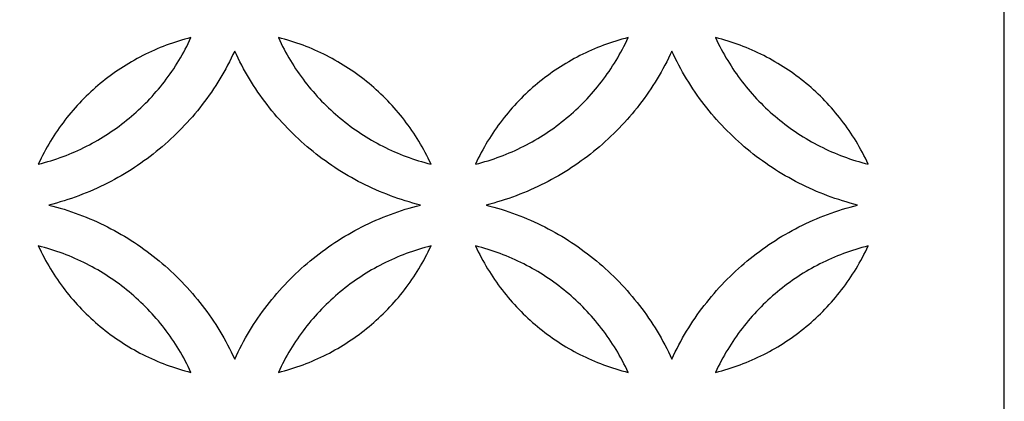
# Model space of a CAD drawing. Extents: x -4792 to 5810, y -2907 to 4896.
# Drawn here: x -3938 to -3572, y -2661 to -2519 of the extents above; entities that cross this region are included whole.
import ezdxf

# ---------------------------------------------------------------- set-up
doc = ezdxf.new("R2010")
doc.units = 0
doc.layers.add('LAYER_1', color=18, linetype='CONTINUOUS')

msp = doc.modelspace()

# ---------------------------------------------------------------- linework, layer by layer
at = {"layer": 'LAYER_1'}
for points in [[(-4792.44, -2906.06), (-3572.44, -2906.06), (-3572.44, -466.06), (-4792.44, -466.06)], [(-3874.21, -2525.81), (-3875.38, -2526.11), (-3876.54, -2526.43), (-3877.7, -2526.76), (-3878.85, -2527.11), (-3879.99, -2527.47), (-3881.13, -2527.85), (-3882.26, -2528.25), (-3883.38, -2528.66), (-3884.5, -2529.08), (-3885.61, -2529.52), (-3886.71, -2529.98), (-3887.8, -2530.45), (-3888.89, -2530.94), (-3889.97, -2531.44), (-3891.04, -2531.95), (-3892.1, -2532.48), (-3893.15, -2533.02), (-3894.2, -2533.58), (-3895.23, -2534.15), (-3896.26, -2534.74), (-3897.28, -2535.34), (-3898.29, -2535.96), (-3899.29, -2536.58), (-3900.28, -2537.22), (-3901.27, -2537.88), (-3902.24, -2538.55), (-3903.2, -2539.23), (-3904.16, -2539.92), (-3905.1, -2540.63), (-3906.03, -2541.35), (-3906.96, -2542.09), (-3907.87, -2542.83), (-3908.77, -2543.59), (-3909.67, -2544.36), (-3910.55, -2545.14), (-3911.42, -2545.94), (-3912.28, -2546.75), (-3913.13, -2547.57), (-3913.97, -2548.4), (-3914.79, -2549.24), (-3915.61, -2550.1), (-3916.41, -2550.97), (-3917.2, -2551.85), (-3917.98, -2552.73), (-3918.75, -2553.64), (-3919.5, -2554.55), (-3920.24, -2555.47), (-3920.97, -2556.41), (-3921.69, -2557.35), (-3922.4, -2558.31), (-3923.09, -2559.27), (-3923.77, -2560.25), (-3924.43, -2561.24), (-3925.09, -2562.23), (-3925.73, -2563.24), (-3926.35, -2564.26), (-3926.96, -2565.29), (-3927.56, -2566.32), (-3928.15, -2567.37), (-3928.72, -2568.43), (-3929.27, -2569.49), (-3929.82, -2570.57), (-3930.34, -2571.65), (-3930.86, -2572.75), (-3929.69, -2572.45), (-3928.52, -2572.13), (-3927.37, -2571.8), (-3926.21, -2571.45), (-3925.07, -2571.09), (-3923.93, -2570.71), (-3922.8, -2570.31), (-3921.68, -2569.9), (-3920.56, -2569.47), (-3919.45, -2569.03), (-3918.35, -2568.58), (-3917.26, -2568.11), (-3916.17, -2567.62), (-3915.09, -2567.12), (-3914.02, -2566.6), (-3912.96, -2566.08), (-3911.91, -2565.53), (-3910.86, -2564.97), (-3909.83, -2564.4), (-3908.8, -2563.81), (-3907.78, -2563.21), (-3906.77, -2562.6), (-3905.77, -2561.97), (-3904.78, -2561.33), (-3903.79, -2560.68), (-3902.82, -2560.01), (-3901.86, -2559.33), (-3900.9, -2558.63), (-3899.96, -2557.92), (-3899.03, -2557.2), (-3898.1, -2556.47), (-3897.19, -2555.72), (-3896.29, -2554.97), (-3895.39, -2554.19), (-3894.51, -2553.41), (-3893.64, -2552.61), (-3892.78, -2551.81), (-3891.93, -2550.99), (-3891.1, -2550.15), (-3890.27, -2549.31), (-3889.46, -2548.46), (-3888.65, -2547.59), (-3887.86, -2546.71), (-3887.08, -2545.82), (-3886.31, -2544.92), (-3885.56, -2544.01), (-3884.82, -2543.08), (-3884.09, -2542.15), (-3883.37, -2541.2), (-3882.66, -2540.25), (-3881.97, -2539.28), (-3881.29, -2538.31), (-3880.63, -2537.32), (-3879.97, -2536.32), (-3879.33, -2535.31), (-3878.71, -2534.3), (-3878.1, -2533.27), (-3877.5, -2532.23), (-3876.91, -2531.18), (-3876.34, -2530.13), (-3875.79, -2529.06), (-3875.25, -2527.99), (-3874.72, -2526.9)], [(-3841.8, -2525.81), (-3841.29, -2526.9), (-3840.76, -2527.99), (-3840.22, -2529.06), (-3839.67, -2530.13), (-3839.1, -2531.18), (-3838.51, -2532.23), (-3837.91, -2533.27), (-3837.3, -2534.3), (-3836.67, -2535.31), (-3836.03, -2536.32), (-3835.38, -2537.32), (-3834.72, -2538.31), (-3834.04, -2539.28), (-3833.34, -2540.25), (-3832.64, -2541.2), (-3831.92, -2542.15), (-3831.19, -2543.08), (-3830.45, -2544.01), (-3829.69, -2544.92), (-3828.93, -2545.82), (-3828.15, -2546.71), (-3827.36, -2547.59), (-3826.55, -2548.46), (-3825.74, -2549.31), (-3824.91, -2550.15), (-3824.08, -2550.99), (-3823.23, -2551.81), (-3822.37, -2552.61), (-3821.5, -2553.41), (-3820.61, -2554.19), (-3819.72, -2554.97), (-3818.82, -2555.72), (-3817.91, -2556.47), (-3816.98, -2557.2), (-3816.05, -2557.92), (-3815.11, -2558.63), (-3814.15, -2559.33), (-3813.19, -2560.01), (-3812.22, -2560.68), (-3811.23, -2561.33), (-3810.24, -2561.97), (-3809.24, -2562.6), (-3808.23, -2563.21), (-3807.21, -2563.81), (-3806.18, -2564.4), (-3805.15, -2564.97), (-3804.1, -2565.53), (-3803.05, -2566.08), (-3801.98, -2566.6), (-3800.91, -2567.12), (-3799.84, -2567.62), (-3798.75, -2568.11), (-3797.66, -2568.58), (-3796.56, -2569.03), (-3795.45, -2569.47), (-3794.33, -2569.9), (-3793.21, -2570.31), (-3792.08, -2570.71), (-3790.94, -2571.09), (-3789.8, -2571.45), (-3788.64, -2571.8), (-3787.49, -2572.13), (-3786.32, -2572.45), (-3785.15, -2572.75), (-3785.67, -2571.65), (-3786.19, -2570.57), (-3786.74, -2569.49), (-3787.29, -2568.43), (-3787.86, -2567.37), (-3788.45, -2566.32), (-3789.04, -2565.29), (-3789.66, -2564.26), (-3790.28, -2563.24), (-3790.92, -2562.23), (-3791.58, -2561.24), (-3792.24, -2560.25), (-3792.92, -2559.27), (-3793.61, -2558.31), (-3794.32, -2557.35), (-3795.04, -2556.41), (-3795.77, -2555.47), (-3796.51, -2554.55), (-3797.26, -2553.64), (-3798.03, -2552.73), (-3798.81, -2551.85), (-3799.6, -2550.97), (-3800.4, -2550.1), (-3801.22, -2549.24), (-3802.04, -2548.4), (-3802.88, -2547.57), (-3803.73, -2546.75), (-3804.59, -2545.94), (-3805.46, -2545.14), (-3806.34, -2544.36), (-3807.23, -2543.59), (-3808.14, -2542.83), (-3809.05, -2542.09), (-3809.97, -2541.35), (-3810.91, -2540.63), (-3811.85, -2539.92), (-3812.81, -2539.23), (-3813.77, -2538.55), (-3814.74, -2537.88), (-3815.72, -2537.22), (-3816.72, -2536.58), (-3817.72, -2535.96), (-3818.73, -2535.34), (-3819.75, -2534.74), (-3820.78, -2534.15), (-3821.81, -2533.58), (-3822.86, -2533.02), (-3823.91, -2532.48), (-3824.97, -2531.95), (-3826.04, -2531.44), (-3827.12, -2530.94), (-3828.21, -2530.45), (-3829.3, -2529.98), (-3830.4, -2529.52), (-3831.51, -2529.08), (-3832.63, -2528.66), (-3833.75, -2528.25), (-3834.88, -2527.85), (-3836.02, -2527.47), (-3837.16, -2527.11), (-3838.31, -2526.76), (-3839.47, -2526.43), (-3840.63, -2526.11)], [(-3711.99, -2525.81), (-3713.16, -2526.11), (-3714.32, -2526.43), (-3715.48, -2526.76), (-3716.63, -2527.11), (-3717.78, -2527.47), (-3718.91, -2527.85), (-3720.04, -2528.25), (-3721.17, -2528.66), (-3722.28, -2529.08), (-3723.39, -2529.52), (-3724.49, -2529.98), (-3725.59, -2530.45), (-3726.67, -2530.94), (-3727.75, -2531.44), (-3728.82, -2531.95), (-3729.88, -2532.48), (-3730.94, -2533.02), (-3731.98, -2533.58), (-3733.02, -2534.15), (-3734.05, -2534.74), (-3735.07, -2535.34), (-3736.08, -2535.96), (-3737.08, -2536.58), (-3738.07, -2537.22), (-3739.05, -2537.88), (-3740.02, -2538.55), (-3740.99, -2539.23), (-3741.94, -2539.92), (-3742.89, -2540.63), (-3743.82, -2541.35), (-3744.74, -2542.09), (-3745.66, -2542.83), (-3746.56, -2543.59), (-3747.45, -2544.36), (-3748.33, -2545.14), (-3749.2, -2545.94), (-3750.06, -2546.75), (-3750.91, -2547.57), (-3751.75, -2548.4), (-3752.58, -2549.24), (-3753.39, -2550.1), (-3754.19, -2550.97), (-3754.98, -2551.85), (-3755.76, -2552.73), (-3756.53, -2553.64), (-3757.29, -2554.55), (-3758.03, -2555.47), (-3758.76, -2556.41), (-3759.48, -2557.35), (-3760.18, -2558.31), (-3760.87, -2559.27), (-3761.55, -2560.25), (-3762.22, -2561.24), (-3762.87, -2562.23), (-3763.51, -2563.24), (-3764.14, -2564.26), (-3764.75, -2565.29), (-3765.35, -2566.32), (-3765.93, -2567.37), (-3766.5, -2568.43), (-3767.06, -2569.49), (-3767.6, -2570.57), (-3768.13, -2571.65), (-3768.64, -2572.75), (-3767.47, -2572.45), (-3766.31, -2572.13), (-3765.15, -2571.8), (-3764, -2571.45), (-3762.85, -2571.09), (-3761.72, -2570.71), (-3760.59, -2570.31), (-3759.46, -2569.9), (-3758.35, -2569.47), (-3757.24, -2569.03), (-3756.14, -2568.58), (-3755.04, -2568.11), (-3753.96, -2567.62), (-3752.88, -2567.12), (-3751.81, -2566.6), (-3750.75, -2566.08), (-3749.69, -2565.53), (-3748.65, -2564.97), (-3747.61, -2564.4), (-3746.58, -2563.81), (-3745.56, -2563.21), (-3744.55, -2562.6), (-3743.55, -2561.97), (-3742.56, -2561.33), (-3741.58, -2560.68), (-3740.6, -2560.01), (-3739.64, -2559.33), (-3738.69, -2558.63), (-3737.74, -2557.92), (-3736.81, -2557.2), (-3735.89, -2556.47), (-3734.97, -2555.72), (-3734.07, -2554.97), (-3733.18, -2554.19), (-3732.3, -2553.41), (-3731.43, -2552.61), (-3730.57, -2551.81), (-3729.72, -2550.99), (-3728.88, -2550.15), (-3728.05, -2549.31), (-3727.24, -2548.46), (-3726.44, -2547.59), (-3725.65, -2546.71), (-3724.87, -2545.82), (-3724.1, -2544.92), (-3723.34, -2544.01), (-3722.6, -2543.08), (-3721.87, -2542.15), (-3721.15, -2541.2), (-3720.45, -2540.25), (-3719.76, -2539.28), (-3719.08, -2538.31), (-3718.41, -2537.32), (-3717.76, -2536.32), (-3717.12, -2535.31), (-3716.49, -2534.3), (-3715.88, -2533.27), (-3715.28, -2532.23), (-3714.7, -2531.18), (-3714.13, -2530.13), (-3713.57, -2529.06), (-3713.03, -2527.99), (-3712.5, -2526.9)], [(-3679.59, -2525.81), (-3679.07, -2526.9), (-3678.55, -2527.99), (-3678.01, -2529.06), (-3677.45, -2530.13), (-3676.88, -2531.18), (-3676.29, -2532.23), (-3675.7, -2533.27), (-3675.08, -2534.3), (-3674.46, -2535.31), (-3673.82, -2536.32), (-3673.17, -2537.32), (-3672.5, -2538.31), (-3671.82, -2539.28), (-3671.13, -2540.25), (-3670.42, -2541.2), (-3669.71, -2542.15), (-3668.98, -2543.08), (-3668.23, -2544.01), (-3667.48, -2544.92), (-3666.71, -2545.82), (-3665.93, -2546.71), (-3665.14, -2547.59), (-3664.34, -2548.46), (-3663.52, -2549.31), (-3662.7, -2550.15), (-3661.86, -2550.99), (-3661.01, -2551.81), (-3660.15, -2552.61), (-3659.28, -2553.41), (-3658.4, -2554.19), (-3657.51, -2554.97), (-3656.6, -2555.72), (-3655.69, -2556.47), (-3654.77, -2557.2), (-3653.83, -2557.92), (-3652.89, -2558.63), (-3651.94, -2559.33), (-3650.97, -2560.01), (-3650, -2560.68), (-3649.02, -2561.33), (-3648.02, -2561.97), (-3647.02, -2562.6), (-3646.01, -2563.21), (-3644.99, -2563.81), (-3643.97, -2564.4), (-3642.93, -2564.97), (-3641.88, -2565.53), (-3640.83, -2566.08), (-3639.77, -2566.6), (-3638.7, -2567.12), (-3637.62, -2567.62), (-3636.53, -2568.11), (-3635.44, -2568.58), (-3634.34, -2569.03), (-3633.23, -2569.47), (-3632.11, -2569.9), (-3630.99, -2570.31), (-3629.86, -2570.71), (-3628.72, -2571.09), (-3627.58, -2571.45), (-3626.43, -2571.8), (-3625.27, -2572.13), (-3624.11, -2572.45), (-3622.94, -2572.75), (-3623.45, -2571.65), (-3623.98, -2570.57), (-3624.52, -2569.49), (-3625.08, -2568.43), (-3625.65, -2567.37), (-3626.23, -2566.32), (-3626.83, -2565.29), (-3627.44, -2564.26), (-3628.07, -2563.24), (-3628.71, -2562.23), (-3629.36, -2561.24), (-3630.02, -2560.25), (-3630.7, -2559.27), (-3631.4, -2558.31), (-3632.1, -2557.35), (-3632.82, -2556.41), (-3633.55, -2555.47), (-3634.29, -2554.55), (-3635.05, -2553.64), (-3635.81, -2552.73), (-3636.59, -2551.85), (-3637.38, -2550.97), (-3638.19, -2550.1), (-3639, -2549.24), (-3639.83, -2548.4), (-3640.67, -2547.57), (-3641.51, -2546.75), (-3642.37, -2545.94), (-3643.24, -2545.14), (-3644.13, -2544.36), (-3645.02, -2543.59), (-3645.92, -2542.83), (-3646.83, -2542.09), (-3647.76, -2541.35), (-3648.69, -2540.63), (-3649.64, -2539.92), (-3650.59, -2539.23), (-3651.55, -2538.55), (-3652.53, -2537.88), (-3653.51, -2537.22), (-3654.5, -2536.58), (-3655.5, -2535.96), (-3656.51, -2535.34), (-3657.53, -2534.74), (-3658.56, -2534.15), (-3659.6, -2533.58), (-3660.64, -2533.02), (-3661.69, -2532.48), (-3662.76, -2531.95), (-3663.83, -2531.44), (-3664.9, -2530.94), (-3665.99, -2530.45), (-3667.08, -2529.98), (-3668.19, -2529.52), (-3669.29, -2529.08), (-3670.41, -2528.66), (-3671.53, -2528.25), (-3672.66, -2527.85), (-3673.8, -2527.47), (-3674.95, -2527.11), (-3676.1, -2526.76), (-3677.25, -2526.43), (-3678.42, -2526.11)], [(-3858, -2645.02), (-3857.38, -2643.68), (-3856.74, -2642.36), (-3856.08, -2641.06), (-3855.4, -2639.76), (-3854.71, -2638.47), (-3854, -2637.2), (-3853.27, -2635.94), (-3852.52, -2634.69), (-3851.76, -2633.45), (-3850.98, -2632.22), (-3850.19, -2631.01), (-3849.38, -2629.81), (-3848.55, -2628.62), (-3847.71, -2627.44), (-3846.85, -2626.28), (-3845.98, -2625.13), (-3845.09, -2623.99), (-3844.19, -2622.87), (-3843.27, -2621.76), (-3842.33, -2620.66), (-3841.39, -2619.58), (-3840.42, -2618.51), (-3839.45, -2617.46), (-3838.46, -2616.41), (-3837.45, -2615.39), (-3836.43, -2614.38), (-3835.4, -2613.38), (-3834.35, -2612.39), (-3833.29, -2611.43), (-3832.22, -2610.47), (-3831.13, -2609.53), (-3830.03, -2608.61), (-3828.92, -2607.7), (-3827.8, -2606.81), (-3826.66, -2605.93), (-3825.51, -2605.07), (-3824.35, -2604.23), (-3823.18, -2603.4), (-3822, -2602.58), (-3820.8, -2601.79), (-3819.59, -2601.01), (-3818.38, -2600.24), (-3817.15, -2599.5), (-3815.91, -2598.77), (-3814.66, -2598.05), (-3813.39, -2597.36), (-3812.12, -2596.68), (-3810.84, -2596.01), (-3809.55, -2595.37), (-3808.25, -2594.74), (-3806.93, -2594.13), (-3805.61, -2593.54), (-3804.28, -2592.97), (-3802.94, -2592.41), (-3801.59, -2591.88), (-3800.23, -2591.36), (-3798.87, -2590.86), (-3797.49, -2590.38), (-3796.11, -2589.92), (-3794.71, -2589.47), (-3793.31, -2589.05), (-3791.91, -2588.65), (-3790.49, -2588.26), (-3789.07, -2587.89), (-3790.49, -2587.53), (-3791.91, -2587.14), (-3793.31, -2586.74), (-3794.71, -2586.31), (-3796.11, -2585.87), (-3797.49, -2585.41), (-3798.87, -2584.93), (-3800.23, -2584.43), (-3801.59, -2583.91), (-3802.94, -2583.37), (-3804.28, -2582.82), (-3805.61, -2582.25), (-3806.93, -2581.66), (-3808.25, -2581.05), (-3809.55, -2580.42), (-3810.84, -2579.78), (-3812.12, -2579.11), (-3813.39, -2578.43), (-3814.66, -2577.74), (-3815.91, -2577.02), (-3817.15, -2576.29), (-3818.38, -2575.55), (-3819.59, -2574.78), (-3820.8, -2574), (-3822, -2573.2), (-3823.18, -2572.39), (-3824.35, -2571.56), (-3825.51, -2570.72), (-3826.66, -2569.86), (-3827.8, -2568.98), (-3828.92, -2568.09), (-3830.03, -2567.18), (-3831.13, -2566.26), (-3832.22, -2565.32), (-3833.29, -2564.36), (-3834.35, -2563.39), (-3835.4, -2562.41), (-3836.43, -2561.41), (-3837.45, -2560.4), (-3838.46, -2559.37), (-3839.45, -2558.33), (-3840.42, -2557.28), (-3841.39, -2556.21), (-3842.33, -2555.13), (-3843.27, -2554.03), (-3844.19, -2552.92), (-3845.09, -2551.8), (-3845.98, -2550.66), (-3846.85, -2549.51), (-3847.71, -2548.35), (-3848.55, -2547.17), (-3849.38, -2545.98), (-3850.19, -2544.78), (-3850.98, -2543.57), (-3851.76, -2542.34), (-3852.52, -2541.1), (-3853.27, -2539.85), (-3854, -2538.59), (-3854.71, -2537.32), (-3855.4, -2536.03), (-3856.08, -2534.73), (-3856.74, -2533.42), (-3857.38, -2532.1), (-3858, -2530.77), (-3858.63, -2532.1), (-3859.27, -2533.42), (-3859.93, -2534.73), (-3860.61, -2536.03), (-3861.3, -2537.32), (-3862.01, -2538.59), (-3862.74, -2539.85), (-3863.49, -2541.1), (-3864.25, -2542.34), (-3865.03, -2543.57), (-3865.82, -2544.78), (-3866.63, -2545.98), (-3867.46, -2547.17), (-3868.3, -2548.35), (-3869.16, -2549.51), (-3870.03, -2550.66), (-3870.92, -2551.8), (-3871.82, -2552.92), (-3872.74, -2554.03), (-3873.67, -2555.13), (-3874.62, -2556.21), (-3875.59, -2557.28), (-3876.56, -2558.33), (-3877.55, -2559.37), (-3878.56, -2560.4), (-3879.58, -2561.41), (-3880.61, -2562.41), (-3881.66, -2563.39), (-3882.72, -2564.36), (-3883.79, -2565.32), (-3884.88, -2566.26), (-3885.97, -2567.18), (-3887.09, -2568.09), (-3888.21, -2568.98), (-3889.35, -2569.86), (-3890.49, -2570.72), (-3891.66, -2571.56), (-3892.83, -2572.39), (-3894.01, -2573.2), (-3895.21, -2574), (-3896.41, -2574.78), (-3897.63, -2575.55), (-3898.86, -2576.29), (-3900.1, -2577.02), (-3901.35, -2577.74), (-3902.61, -2578.43), (-3903.89, -2579.11), (-3905.17, -2579.78), (-3906.46, -2580.42), (-3907.76, -2581.05), (-3909.08, -2581.66), (-3910.4, -2582.25), (-3911.73, -2582.82), (-3913.07, -2583.37), (-3914.42, -2583.91), (-3915.78, -2584.43), (-3917.14, -2584.93), (-3918.52, -2585.41), (-3919.9, -2585.87), (-3921.29, -2586.31), (-3922.7, -2586.74), (-3924.1, -2587.14), (-3925.52, -2587.53), (-3926.94, -2587.89), (-3925.52, -2588.26), (-3924.1, -2588.65), (-3922.7, -2589.05), (-3921.29, -2589.47), (-3919.9, -2589.92), (-3918.52, -2590.38), (-3917.14, -2590.86), (-3915.78, -2591.36), (-3914.42, -2591.88), (-3913.07, -2592.41), (-3911.73, -2592.97), (-3910.4, -2593.54), (-3909.08, -2594.13), (-3907.76, -2594.74), (-3906.46, -2595.37), (-3905.17, -2596.01), (-3903.89, -2596.68), (-3902.61, -2597.36), (-3901.35, -2598.05), (-3900.1, -2598.77), (-3898.86, -2599.5), (-3897.63, -2600.24), (-3896.41, -2601.01), (-3895.21, -2601.79), (-3894.01, -2602.58), (-3892.83, -2603.4), (-3891.66, -2604.23), (-3890.49, -2605.07), (-3889.35, -2605.93), (-3888.21, -2606.81), (-3887.09, -2607.7), (-3885.97, -2608.61), (-3884.88, -2609.53), (-3883.79, -2610.47), (-3882.72, -2611.43), (-3881.66, -2612.39), (-3880.61, -2613.38), (-3879.58, -2614.38), (-3878.56, -2615.39), (-3877.55, -2616.41), (-3876.56, -2617.46), (-3875.59, -2618.51), (-3874.62, -2619.58), (-3873.67, -2620.66), (-3872.74, -2621.76), (-3871.82, -2622.87), (-3870.92, -2623.99), (-3870.03, -2625.13), (-3869.16, -2626.28), (-3868.3, -2627.44), (-3867.46, -2628.62), (-3866.63, -2629.81), (-3865.82, -2631.01), (-3865.03, -2632.22), (-3864.25, -2633.45), (-3863.49, -2634.69), (-3862.74, -2635.94), (-3862.01, -2637.2), (-3861.3, -2638.47), (-3860.61, -2639.76), (-3859.93, -2641.06), (-3859.27, -2642.36), (-3858.63, -2643.68)], [(-3695.79, -2645.02), (-3695.16, -2643.68), (-3694.52, -2642.36), (-3693.86, -2641.06), (-3693.19, -2639.76), (-3692.49, -2638.47), (-3691.78, -2637.2), (-3691.05, -2635.94), (-3690.31, -2634.69), (-3689.55, -2633.45), (-3688.77, -2632.22), (-3687.97, -2631.01), (-3687.16, -2629.81), (-3686.34, -2628.62), (-3685.49, -2627.44), (-3684.64, -2626.28), (-3683.76, -2625.13), (-3682.87, -2623.99), (-3681.97, -2622.87), (-3681.05, -2621.76), (-3680.12, -2620.66), (-3679.17, -2619.58), (-3678.21, -2618.51), (-3677.23, -2617.46), (-3676.24, -2616.41), (-3675.23, -2615.39), (-3674.21, -2614.38), (-3673.18, -2613.38), (-3672.14, -2612.39), (-3671.08, -2611.43), (-3670, -2610.47), (-3668.92, -2609.53), (-3667.82, -2608.61), (-3666.71, -2607.7), (-3665.58, -2606.81), (-3664.45, -2605.93), (-3663.3, -2605.07), (-3662.14, -2604.23), (-3660.97, -2603.4), (-3659.78, -2602.58), (-3658.59, -2601.79), (-3657.38, -2601.01), (-3656.16, -2600.24), (-3654.93, -2599.5), (-3653.69, -2598.77), (-3652.44, -2598.05), (-3651.18, -2597.36), (-3649.91, -2596.68), (-3648.62, -2596.01), (-3647.33, -2595.37), (-3646.03, -2594.74), (-3644.72, -2594.13), (-3643.4, -2593.54), (-3642.07, -2592.97), (-3640.73, -2592.41), (-3639.38, -2591.88), (-3638.02, -2591.36), (-3636.65, -2590.86), (-3635.27, -2590.38), (-3633.89, -2589.92), (-3632.5, -2589.47), (-3631.1, -2589.05), (-3629.69, -2588.65), (-3628.27, -2588.26), (-3626.85, -2587.89), (-3628.27, -2587.53), (-3629.69, -2587.14), (-3631.1, -2586.74), (-3632.5, -2586.31), (-3633.89, -2585.87), (-3635.27, -2585.41), (-3636.65, -2584.93), (-3638.02, -2584.43), (-3639.38, -2583.91), (-3640.73, -2583.37), (-3642.07, -2582.82), (-3643.4, -2582.25), (-3644.72, -2581.66), (-3646.03, -2581.05), (-3647.33, -2580.42), (-3648.62, -2579.78), (-3649.91, -2579.11), (-3651.18, -2578.43), (-3652.44, -2577.74), (-3653.69, -2577.02), (-3654.93, -2576.29), (-3656.16, -2575.55), (-3657.38, -2574.78), (-3658.59, -2574), (-3659.78, -2573.2), (-3660.97, -2572.39), (-3662.14, -2571.56), (-3663.3, -2570.72), (-3664.45, -2569.86), (-3665.58, -2568.98), (-3666.71, -2568.09), (-3667.82, -2567.18), (-3668.92, -2566.26), (-3670, -2565.32), (-3671.08, -2564.36), (-3672.14, -2563.39), (-3673.18, -2562.41), (-3674.21, -2561.41), (-3675.23, -2560.4), (-3676.24, -2559.37), (-3677.23, -2558.33), (-3678.21, -2557.28), (-3679.17, -2556.21), (-3680.12, -2555.13), (-3681.05, -2554.03), (-3681.97, -2552.92), (-3682.87, -2551.8), (-3683.76, -2550.66), (-3684.64, -2549.51), (-3685.49, -2548.35), (-3686.34, -2547.17), (-3687.16, -2545.98), (-3687.97, -2544.78), (-3688.77, -2543.57), (-3689.55, -2542.34), (-3690.31, -2541.1), (-3691.05, -2539.85), (-3691.78, -2538.59), (-3692.49, -2537.32), (-3693.19, -2536.03), (-3693.86, -2534.73), (-3694.52, -2533.42), (-3695.16, -2532.1), (-3695.79, -2530.77), (-3696.41, -2532.1), (-3697.05, -2533.42), (-3697.71, -2534.73), (-3698.39, -2536.03), (-3699.08, -2537.32), (-3699.8, -2538.59), (-3700.52, -2539.85), (-3701.27, -2541.1), (-3702.03, -2542.34), (-3702.81, -2543.57), (-3703.6, -2544.78), (-3704.41, -2545.98), (-3705.24, -2547.17), (-3706.08, -2548.35), (-3706.94, -2549.51), (-3707.81, -2550.66), (-3708.7, -2551.8), (-3709.61, -2552.92), (-3710.53, -2554.03), (-3711.46, -2555.13), (-3712.41, -2556.21), (-3713.37, -2557.28), (-3714.35, -2558.33), (-3715.34, -2559.37), (-3716.34, -2560.4), (-3717.36, -2561.41), (-3718.4, -2562.41), (-3719.44, -2563.39), (-3720.5, -2564.36), (-3721.57, -2565.32), (-3722.66, -2566.26), (-3723.76, -2567.18), (-3724.87, -2568.09), (-3725.99, -2568.98), (-3727.13, -2569.86), (-3728.28, -2570.72), (-3729.44, -2571.56), (-3730.61, -2572.39), (-3731.8, -2573.2), (-3732.99, -2574), (-3734.2, -2574.78), (-3735.42, -2575.55), (-3736.65, -2576.29), (-3737.89, -2577.02), (-3739.14, -2577.74), (-3740.4, -2578.43), (-3741.67, -2579.11), (-3742.95, -2579.78), (-3744.25, -2580.42), (-3745.55, -2581.05), (-3746.86, -2581.66), (-3748.18, -2582.25), (-3749.51, -2582.82), (-3750.85, -2583.37), (-3752.2, -2583.91), (-3753.56, -2584.43), (-3754.93, -2584.93), (-3756.3, -2585.41), (-3757.69, -2585.87), (-3759.08, -2586.31), (-3760.48, -2586.74), (-3761.89, -2587.14), (-3763.3, -2587.53), (-3764.73, -2587.89), (-3763.3, -2588.26), (-3761.89, -2588.65), (-3760.48, -2589.05), (-3759.08, -2589.47), (-3757.69, -2589.92), (-3756.3, -2590.38), (-3754.93, -2590.86), (-3753.56, -2591.36), (-3752.2, -2591.88), (-3750.85, -2592.41), (-3749.51, -2592.97), (-3748.18, -2593.54), (-3746.86, -2594.13), (-3745.55, -2594.74), (-3744.25, -2595.37), (-3742.95, -2596.01), (-3741.67, -2596.68), (-3740.4, -2597.36), (-3739.14, -2598.05), (-3737.89, -2598.77), (-3736.65, -2599.5), (-3735.42, -2600.24), (-3734.2, -2601.01), (-3732.99, -2601.79), (-3731.8, -2602.58), (-3730.61, -2603.4), (-3729.44, -2604.23), (-3728.28, -2605.07), (-3727.13, -2605.93), (-3725.99, -2606.81), (-3724.87, -2607.7), (-3723.76, -2608.61), (-3722.66, -2609.53), (-3721.57, -2610.47), (-3720.5, -2611.43), (-3719.44, -2612.39), (-3718.4, -2613.38), (-3717.36, -2614.38), (-3716.34, -2615.39), (-3715.34, -2616.41), (-3714.35, -2617.46), (-3713.37, -2618.51), (-3712.41, -2619.58), (-3711.46, -2620.66), (-3710.53, -2621.76), (-3709.61, -2622.87), (-3708.7, -2623.99), (-3707.81, -2625.13), (-3706.94, -2626.28), (-3706.08, -2627.44), (-3705.24, -2628.62), (-3704.41, -2629.81), (-3703.6, -2631.01), (-3702.81, -2632.22), (-3702.03, -2633.45), (-3701.27, -2634.69), (-3700.52, -2635.94), (-3699.8, -2637.2), (-3699.08, -2638.47), (-3698.39, -2639.76), (-3697.71, -2641.06), (-3697.05, -2642.36), (-3696.41, -2643.68)], [(-3874.21, -2649.98), (-3874.72, -2648.89), (-3875.25, -2647.8), (-3875.79, -2646.73), (-3876.34, -2645.66), (-3876.91, -2644.6), (-3877.5, -2643.56), (-3878.1, -2642.52), (-3878.71, -2641.49), (-3879.33, -2640.48), (-3879.97, -2639.47), (-3880.63, -2638.47), (-3881.29, -2637.48), (-3881.97, -2636.51), (-3882.66, -2635.54), (-3883.37, -2634.58), (-3884.09, -2633.64), (-3884.82, -2632.71), (-3885.56, -2631.78), (-3886.31, -2630.87), (-3887.08, -2629.97), (-3887.86, -2629.08), (-3888.65, -2628.2), (-3889.46, -2627.33), (-3890.27, -2626.48), (-3891.1, -2625.63), (-3891.93, -2624.8), (-3892.78, -2623.98), (-3893.64, -2623.17), (-3894.51, -2622.38), (-3895.39, -2621.6), (-3896.29, -2620.82), (-3897.19, -2620.07), (-3898.1, -2619.32), (-3899.03, -2618.59), (-3899.96, -2617.87), (-3900.9, -2617.16), (-3901.86, -2616.46), (-3902.82, -2615.78), (-3903.79, -2615.11), (-3904.78, -2614.46), (-3905.77, -2613.82), (-3906.77, -2613.19), (-3907.78, -2612.58), (-3908.8, -2611.97), (-3909.83, -2611.39), (-3910.86, -2610.82), (-3911.91, -2610.26), (-3912.96, -2609.71), (-3914.02, -2609.18), (-3915.09, -2608.67), (-3916.17, -2608.17), (-3917.26, -2607.68), (-3918.35, -2607.21), (-3919.45, -2606.76), (-3920.56, -2606.32), (-3921.68, -2605.89), (-3922.8, -2605.48), (-3923.93, -2605.08), (-3925.07, -2604.7), (-3926.21, -2604.34), (-3927.37, -2603.99), (-3928.52, -2603.66), (-3929.69, -2603.34), (-3930.86, -2603.04), (-3930.34, -2604.14), (-3929.82, -2605.22), (-3929.27, -2606.3), (-3928.72, -2607.36), (-3928.15, -2608.42), (-3927.56, -2609.47), (-3926.96, -2610.5), (-3926.35, -2611.53), (-3925.73, -2612.55), (-3925.09, -2613.56), (-3924.43, -2614.55), (-3923.77, -2615.54), (-3923.09, -2616.52), (-3922.4, -2617.48), (-3921.69, -2618.44), (-3920.97, -2619.38), (-3920.24, -2620.32), (-3919.5, -2621.24), (-3918.75, -2622.15), (-3917.98, -2623.05), (-3917.2, -2623.94), (-3916.41, -2624.82), (-3915.61, -2625.69), (-3914.79, -2626.55), (-3913.97, -2627.39), (-3913.13, -2628.22), (-3912.28, -2629.04), (-3911.42, -2629.85), (-3910.55, -2630.64), (-3909.67, -2631.43), (-3908.77, -2632.2), (-3907.87, -2632.96), (-3906.96, -2633.7), (-3906.03, -2634.44), (-3905.1, -2635.16), (-3904.16, -2635.87), (-3903.2, -2636.56), (-3902.24, -2637.24), (-3901.27, -2637.91), (-3900.28, -2638.56), (-3899.29, -2639.21), (-3898.29, -2639.83), (-3897.28, -2640.45), (-3896.26, -2641.05), (-3895.23, -2641.63), (-3894.2, -2642.21), (-3893.15, -2642.77), (-3892.1, -2643.31), (-3891.04, -2643.84), (-3889.97, -2644.35), (-3888.89, -2644.85), (-3887.8, -2645.34), (-3886.71, -2645.81), (-3885.61, -2646.27), (-3884.5, -2646.71), (-3883.38, -2647.13), (-3882.26, -2647.54), (-3881.13, -2647.94), (-3879.99, -2648.32), (-3878.85, -2648.68), (-3877.7, -2649.03), (-3876.54, -2649.36), (-3875.38, -2649.68)], [(-3841.8, -2649.98), (-3840.63, -2649.68), (-3839.47, -2649.36), (-3838.31, -2649.03), (-3837.16, -2648.68), (-3836.02, -2648.32), (-3834.88, -2647.94), (-3833.75, -2647.54), (-3832.63, -2647.13), (-3831.51, -2646.71), (-3830.4, -2646.27), (-3829.3, -2645.81), (-3828.21, -2645.34), (-3827.12, -2644.85), (-3826.04, -2644.35), (-3824.97, -2643.84), (-3823.91, -2643.31), (-3822.86, -2642.77), (-3821.81, -2642.21), (-3820.78, -2641.63), (-3819.75, -2641.05), (-3818.73, -2640.45), (-3817.72, -2639.83), (-3816.72, -2639.21), (-3815.72, -2638.56), (-3814.74, -2637.91), (-3813.77, -2637.24), (-3812.81, -2636.56), (-3811.85, -2635.87), (-3810.91, -2635.16), (-3809.97, -2634.44), (-3809.05, -2633.7), (-3808.14, -2632.96), (-3807.23, -2632.2), (-3806.34, -2631.43), (-3805.46, -2630.64), (-3804.59, -2629.85), (-3803.73, -2629.04), (-3802.88, -2628.22), (-3802.04, -2627.39), (-3801.22, -2626.55), (-3800.4, -2625.69), (-3799.6, -2624.82), (-3798.81, -2623.94), (-3798.03, -2623.05), (-3797.26, -2622.15), (-3796.51, -2621.24), (-3795.77, -2620.32), (-3795.04, -2619.38), (-3794.32, -2618.44), (-3793.61, -2617.48), (-3792.92, -2616.52), (-3792.24, -2615.54), (-3791.58, -2614.55), (-3790.92, -2613.56), (-3790.28, -2612.55), (-3789.66, -2611.53), (-3789.04, -2610.5), (-3788.45, -2609.47), (-3787.86, -2608.42), (-3787.29, -2607.36), (-3786.74, -2606.3), (-3786.19, -2605.22), (-3785.67, -2604.14), (-3785.15, -2603.04), (-3786.32, -2603.34), (-3787.49, -2603.66), (-3788.64, -2603.99), (-3789.8, -2604.34), (-3790.94, -2604.7), (-3792.08, -2605.08), (-3793.21, -2605.48), (-3794.33, -2605.89), (-3795.45, -2606.32), (-3796.56, -2606.76), (-3797.66, -2607.21), (-3798.75, -2607.68), (-3799.84, -2608.17), (-3800.91, -2608.67), (-3801.98, -2609.18), (-3803.05, -2609.71), (-3804.1, -2610.26), (-3805.15, -2610.82), (-3806.18, -2611.39), (-3807.21, -2611.97), (-3808.23, -2612.58), (-3809.24, -2613.19), (-3810.24, -2613.82), (-3811.23, -2614.46), (-3812.22, -2615.11), (-3813.19, -2615.78), (-3814.15, -2616.46), (-3815.11, -2617.16), (-3816.05, -2617.87), (-3816.98, -2618.59), (-3817.91, -2619.32), (-3818.82, -2620.07), (-3819.72, -2620.82), (-3820.61, -2621.6), (-3821.5, -2622.38), (-3822.37, -2623.17), (-3823.23, -2623.98), (-3824.08, -2624.8), (-3824.91, -2625.63), (-3825.74, -2626.48), (-3826.55, -2627.33), (-3827.36, -2628.2), (-3828.15, -2629.08), (-3828.93, -2629.97), (-3829.69, -2630.87), (-3830.45, -2631.78), (-3831.19, -2632.71), (-3831.92, -2633.64), (-3832.64, -2634.58), (-3833.34, -2635.54), (-3834.04, -2636.51), (-3834.72, -2637.48), (-3835.38, -2638.47), (-3836.03, -2639.47), (-3836.67, -2640.48), (-3837.3, -2641.49), (-3837.91, -2642.52), (-3838.51, -2643.56), (-3839.1, -2644.6), (-3839.67, -2645.66), (-3840.22, -2646.73), (-3840.76, -2647.8), (-3841.29, -2648.89)], [(-3711.99, -2649.98), (-3712.5, -2648.89), (-3713.03, -2647.8), (-3713.57, -2646.73), (-3714.13, -2645.66), (-3714.7, -2644.6), (-3715.28, -2643.56), (-3715.88, -2642.52), (-3716.49, -2641.49), (-3717.12, -2640.48), (-3717.76, -2639.47), (-3718.41, -2638.47), (-3719.08, -2637.48), (-3719.76, -2636.51), (-3720.45, -2635.54), (-3721.15, -2634.58), (-3721.87, -2633.64), (-3722.6, -2632.71), (-3723.34, -2631.78), (-3724.1, -2630.87), (-3724.87, -2629.97), (-3725.65, -2629.08), (-3726.44, -2628.2), (-3727.24, -2627.33), (-3728.05, -2626.48), (-3728.88, -2625.63), (-3729.72, -2624.8), (-3730.57, -2623.98), (-3731.43, -2623.17), (-3732.3, -2622.38), (-3733.18, -2621.6), (-3734.07, -2620.82), (-3734.97, -2620.07), (-3735.89, -2619.32), (-3736.81, -2618.59), (-3737.74, -2617.87), (-3738.69, -2617.16), (-3739.64, -2616.46), (-3740.6, -2615.78), (-3741.58, -2615.11), (-3742.56, -2614.46), (-3743.55, -2613.82), (-3744.55, -2613.19), (-3745.56, -2612.58), (-3746.58, -2611.97), (-3747.61, -2611.39), (-3748.65, -2610.82), (-3749.69, -2610.26), (-3750.75, -2609.71), (-3751.81, -2609.18), (-3752.88, -2608.67), (-3753.96, -2608.17), (-3755.04, -2607.68), (-3756.14, -2607.21), (-3757.24, -2606.76), (-3758.35, -2606.32), (-3759.46, -2605.89), (-3760.59, -2605.48), (-3761.72, -2605.08), (-3762.85, -2604.7), (-3764, -2604.34), (-3765.15, -2603.99), (-3766.31, -2603.66), (-3767.47, -2603.34), (-3768.64, -2603.04), (-3768.13, -2604.14), (-3767.6, -2605.22), (-3767.06, -2606.3), (-3766.5, -2607.36), (-3765.93, -2608.42), (-3765.35, -2609.47), (-3764.75, -2610.5), (-3764.14, -2611.53), (-3763.51, -2612.55), (-3762.87, -2613.56), (-3762.22, -2614.55), (-3761.55, -2615.54), (-3760.87, -2616.52), (-3760.18, -2617.48), (-3759.48, -2618.44), (-3758.76, -2619.38), (-3758.03, -2620.32), (-3757.29, -2621.24), (-3756.53, -2622.15), (-3755.76, -2623.05), (-3754.98, -2623.94), (-3754.19, -2624.82), (-3753.39, -2625.69), (-3752.58, -2626.55), (-3751.75, -2627.39), (-3750.91, -2628.22), (-3750.06, -2629.04), (-3749.2, -2629.85), (-3748.33, -2630.64), (-3747.45, -2631.43), (-3746.56, -2632.2), (-3745.66, -2632.96), (-3744.74, -2633.7), (-3743.82, -2634.44), (-3742.89, -2635.16), (-3741.94, -2635.87), (-3740.99, -2636.56), (-3740.02, -2637.24), (-3739.05, -2637.91), (-3738.07, -2638.56), (-3737.08, -2639.21), (-3736.08, -2639.83), (-3735.07, -2640.45), (-3734.05, -2641.05), (-3733.02, -2641.63), (-3731.98, -2642.21), (-3730.94, -2642.77), (-3729.88, -2643.31), (-3728.82, -2643.84), (-3727.75, -2644.35), (-3726.67, -2644.85), (-3725.59, -2645.34), (-3724.49, -2645.81), (-3723.39, -2646.27), (-3722.28, -2646.71), (-3721.17, -2647.13), (-3720.04, -2647.54), (-3718.91, -2647.94), (-3717.78, -2648.32), (-3716.63, -2648.68), (-3715.48, -2649.03), (-3714.32, -2649.36), (-3713.16, -2649.68)], [(-3679.59, -2649.98), (-3678.42, -2649.68), (-3677.25, -2649.36), (-3676.1, -2649.03), (-3674.95, -2648.68), (-3673.8, -2648.32), (-3672.66, -2647.94), (-3671.53, -2647.54), (-3670.41, -2647.13), (-3669.29, -2646.71), (-3668.19, -2646.27), (-3667.08, -2645.81), (-3665.99, -2645.34), (-3664.9, -2644.85), (-3663.83, -2644.35), (-3662.76, -2643.84), (-3661.69, -2643.31), (-3660.64, -2642.77), (-3659.6, -2642.21), (-3658.56, -2641.63), (-3657.53, -2641.05), (-3656.51, -2640.45), (-3655.5, -2639.83), (-3654.5, -2639.21), (-3653.51, -2638.56), (-3652.53, -2637.91), (-3651.55, -2637.24), (-3650.59, -2636.56), (-3649.64, -2635.87), (-3648.69, -2635.16), (-3647.76, -2634.44), (-3646.83, -2633.7), (-3645.92, -2632.96), (-3645.02, -2632.2), (-3644.13, -2631.43), (-3643.24, -2630.64), (-3642.37, -2629.85), (-3641.51, -2629.04), (-3640.67, -2628.22), (-3639.83, -2627.39), (-3639, -2626.55), (-3638.19, -2625.69), (-3637.38, -2624.82), (-3636.59, -2623.94), (-3635.81, -2623.05), (-3635.05, -2622.15), (-3634.29, -2621.24), (-3633.55, -2620.32), (-3632.82, -2619.38), (-3632.1, -2618.44), (-3631.4, -2617.48), (-3630.7, -2616.52), (-3630.02, -2615.54), (-3629.36, -2614.55), (-3628.71, -2613.56), (-3628.07, -2612.55), (-3627.44, -2611.53), (-3626.83, -2610.5), (-3626.23, -2609.47), (-3625.65, -2608.42), (-3625.08, -2607.36), (-3624.52, -2606.3), (-3623.98, -2605.22), (-3623.45, -2604.14), (-3622.94, -2603.04), (-3624.11, -2603.34), (-3625.27, -2603.66), (-3626.43, -2603.99), (-3627.58, -2604.34), (-3628.72, -2604.7), (-3629.86, -2605.08), (-3630.99, -2605.48), (-3632.11, -2605.89), (-3633.23, -2606.32), (-3634.34, -2606.76), (-3635.44, -2607.21), (-3636.53, -2607.68), (-3637.62, -2608.17), (-3638.7, -2608.67), (-3639.77, -2609.18), (-3640.83, -2609.71), (-3641.88, -2610.26), (-3642.93, -2610.82), (-3643.97, -2611.39), (-3644.99, -2611.97), (-3646.01, -2612.58), (-3647.02, -2613.19), (-3648.02, -2613.82), (-3649.02, -2614.46), (-3650, -2615.11), (-3650.97, -2615.78), (-3651.94, -2616.46), (-3652.89, -2617.16), (-3653.83, -2617.87), (-3654.77, -2618.59), (-3655.69, -2619.32), (-3656.6, -2620.07), (-3657.51, -2620.82), (-3658.4, -2621.6), (-3659.28, -2622.38), (-3660.15, -2623.17), (-3661.01, -2623.98), (-3661.86, -2624.8), (-3662.7, -2625.63), (-3663.52, -2626.48), (-3664.34, -2627.33), (-3665.14, -2628.2), (-3665.93, -2629.08), (-3666.71, -2629.97), (-3667.48, -2630.87), (-3668.23, -2631.78), (-3668.98, -2632.71), (-3669.71, -2633.64), (-3670.42, -2634.58), (-3671.13, -2635.54), (-3671.82, -2636.51), (-3672.5, -2637.48), (-3673.17, -2638.47), (-3673.82, -2639.47), (-3674.46, -2640.48), (-3675.08, -2641.49), (-3675.7, -2642.52), (-3676.29, -2643.56), (-3676.88, -2644.6), (-3677.45, -2645.66), (-3678.01, -2646.73), (-3678.55, -2647.8), (-3679.07, -2648.89)]]:
    msp.add_lwpolyline(points, close=True, dxfattribs=at)

doc.saveas('drawing.dxf')
